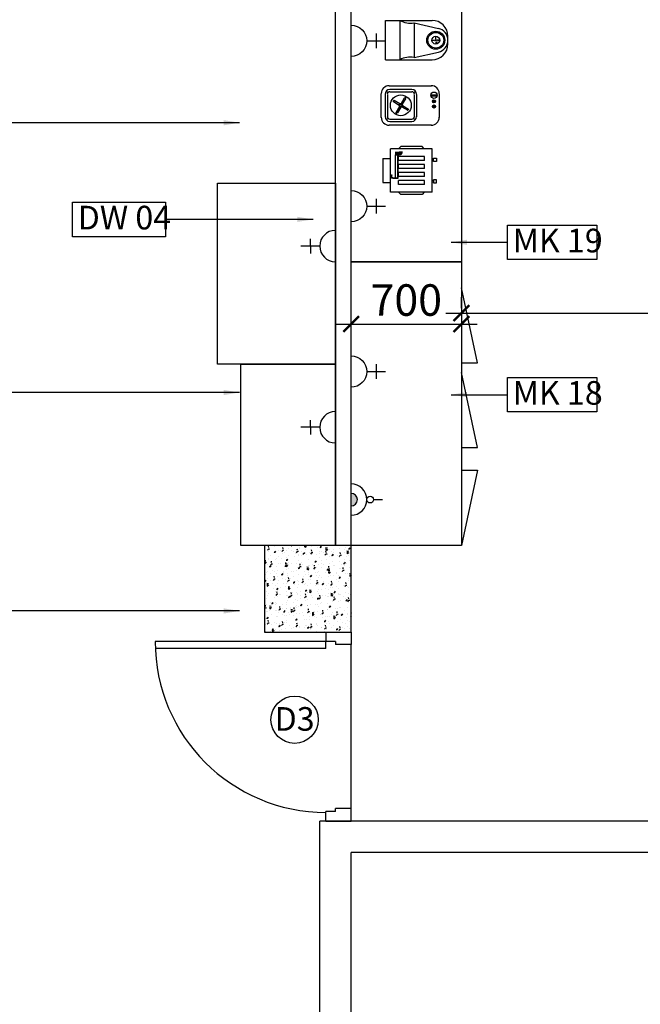
# Model space of a CAD drawing. Units: millimetres. Extents: x -22835 to 702530, y -91773 to 1289756.
# Drawn here: x 322312 to 326255, y -2238 to 4012 of the extents above; entities that cross this region are included whole.
import ezdxf
from ezdxf.enums import TextEntityAlignment as Align

# ---------------------------------------------------------------- set-up
doc = ezdxf.new("R2010")
doc.units = ezdxf.units.MM
doc.header["$PDMODE"] = 35
doc.header["$PDSIZE"] = -20
doc.linetypes.add('DASHED2', pattern=[0.375, 0.25, -0.125])
doc.layers.get('0').update_dxf_attribs({"linetype": 'CONTINUOUS'})
doc.layers.get('Defpoints').update_dxf_attribs({"linetype": 'CONTINUOUS'})
for name, color, linetype, lineweight in [('A- Columns-1', 6, 'CONTINUOUS', 30), ('ARDOOR', 252, 'CONTINUOUS', 15), ('S-COL', 6, 'DASHED2', 30)]:
    doc.layers.add(name, color=color, linetype=linetype, lineweight=lineweight)
for name, color, linetype in [('Door', 3, 'CONTINUOUS'), ('Door window tag', 4, 'CONTINUOUS'), ('EL- POWER', 10, 'CONTINUOUS'), ('Hatch-1', 8, 'CONTINUOUS'), ('new equipment', 84, 'CONTINUOUS'), ('new equipment 2', 3, 'CONTINUOUS'), ('Text', 4, 'CONTINUOUS'), ('Wall', 7, 'CONTINUOUS')]:
    doc.layers.add(name, color=color, linetype=linetype)
doc.styles.add('Scale M 100', font='swisscl.ttf', dxfattribs={"height": 200})
doc.styles.add('Scale M 20', font='swisscl.ttf', dxfattribs={"height": 40})
doc.styles.add('Scale M 50', font='swisscl.ttf', dxfattribs={"height": 150})
doc.dimstyles.new('Scale 100', dxfattribs={"dimtxt": 200, "dimasz": 100, "dimexe": 100, "dimexo": 100, "dimgap": 50, "dimtad": 1, "dimdec": 0, "dimzin": 0, "dimdsep": 46, "dimtxsty": 'Scale M 100', "dimblk": 'ARCHTICK', "dimcen": 0, "dimdle": 100, "dimclrd": 256, "dimclre": 256, "dimclrt": 256, "dimadec": 0, "dimazin": 0, "dimtfac": 1, "dimtdec": 0, "dimtofl": 0, "dimtmove": 1, "dimatfit": 3, "dimfxl": 0.18, "dimtolj": 1, "dimtzin": 0, "dimarcsym": 0})
doc.dimstyles.new('Scale 20', dxfattribs={"dimtxt": 40, "dimasz": 20, "dimexe": 20, "dimexo": 20, "dimgap": 10, "dimtad": 1, "dimdec": 0, "dimzin": 0, "dimdsep": 46, "dimtxsty": 'Scale M 20', "dimblk": 'ARCHTICK', "dimcen": 0, "dimdle": 20, "dimclrd": 256, "dimclre": 256, "dimclrt": 256, "dimadec": 0, "dimazin": 0, "dimtfac": 1, "dimtdec": 0, "dimtofl": 0, "dimtmove": 1, "dimatfit": 3, "dimfxl": 0.18, "dimtolj": 1, "dimtzin": 0, "dimarcsym": 0})

# ---------------------------------------------------------------- blocks, each defined once
blk = doc.blocks.new('D30')
at = {"layer": 'Door', "linetype": 'Continuous'}
for p, q in [((-2.63022, 4), (-2.63022, 31.12528)), ((-1.5, 4), (-1.5, 31.12528)), ((-30, 4), (-30, 0)), ((-30, 4), (-28.5, 4)), ((-28.5, 2.5), (-28.5, 4)), ((-2.63022, 4), (-1.5, 4)), ((0, 4), (-1.5, 4)), ((-1.5, 2.5), (-1.5, 4)), ((0, 4), (0, 0)), ((-28.5, 2.5), (-28, 2.5)), ((-28, 0), (-28, 2.5)), ((-2, 0), (-2, 2.5)), ((-1.5, 2.5), (-2, 2.5)), ((-30, 0), (-28, 0)), ((-28, 0), (-2, 0)), ((0, 0), (-2, 0))]:
    blk.add_line(p, q, dxfattribs=at)
blk.add_arc((-1.5, 4), 27.12528, 90, 180, dxfattribs=at)
blk = doc.blocks.new('EL-16A')
for points in [[(0, 6.12), (0, 13.48)], [(2.83, 9.8), (-2.83, 9.8)], [(-6.12, 0), (6.12, 0)]]:
    blk.add_lwpolyline(points)
blk.add_arc((0, 0), 6.12, 0, 180)
blk = doc.blocks.new('TRTR')
at = {"layer": 'Hatch-1', "linetype": 'Continuous', "ltscale": 30}
h = blk.add_hatch(dxfattribs=at)
h.set_pattern_fill('AR-CONC', color=256, scale=0.5, angle=180, style=0)
h.set_pattern_definition([(230, (2985092.16, 386165.176), (-91.0923345, 7.969543), [9.525, -104.775]), (175, (2985092.16, 386165.18), (17.621413, -95.528321), [7.62, -83.82]), (280.451, (2985084.57, 386165.84), (-73.471251, -87.558344), [8.095, -89.045]), (226.1842, (2985092.16, 386139.78), (-135.53952, 21.021164), [14.2875, -157.1625]), (276.6356, (2985080.87, 386141.53), (-118.702117, -123.712778), [12.1425, -133.5675]), (171.184, (2985092.16, 386139.78), (-118.702303, -123.71256), [11.43, -125.73]), (201, (2985079.46, 386146.126), (-75.80744, 51.132759), [9.525, -104.775]), (146, (2985079.46, 386146.13), (-30.901014, -92.093983), [7.62, -83.82]), (251.4514, (2985073.15, 386150.39), (-106.708245, -40.961429), [8.095, -89.045]), (217.5, (2985092.163, 386165.176), (-1.5443016, -42.2775194), [0, -82.804, 0, -85.09, 0, -84.1375]), (187.5, (2985092.163, 386165.176), (-33.4098313, -50.0902874), [0, -48.514, 0, -80.899, 0, -32.0675]), (147.5, (2985120.484, 386165.176), (-67.7952976, 2.864372), [0, -31.75, 0, -99.06, 0, -131.445]), (137.5, (2985133.184, 386165.176), (-74.0645907, -12.7132455), [0, -41.275, 0, -65.786, 0, -93.345])])
h.paths.add_polyline_path([(3145114.7, 1186984), (3145664.7, 1186984), (3145664.7, 1187534), (3145114.7, 1187534)])
at = {"layer": 'A- Columns-1'}
blk.add_lwpolyline([(3145114.7, 1186984), (3145664.7, 1186984), (3145664.7, 1187534), (3145114.7, 1187534)], close=True, dxfattribs=at)
blk = doc.blocks.new('_ArchTick')
at = {"color": 0, "linetype": 'ByBlock', "const_width": 0.15}
blk.add_lwpolyline([(-0.5, -0.5), (0.5, 0.5)], dxfattribs=at)
blk = doc.blocks.new('CVVB')
at = {"layer": 'Door window tag', "ltscale": 30}
blk.add_circle((325150, -29270), 150, dxfattribs=at)
at = {"layer": 'Door window tag', "ltscale": 30, "style": 'Scale M 50'}
blk.add_attdef('D3', text='', height=150, dxfattribs=at).set_placement((325150, -29340), align=Align.CENTER)
blk = doc.blocks.new('20A SWITCH SOCKET')
blk.add_hatch(color=256).paths.add_polyline_path([(-49.6, 0), (49.6, 0, 1)])
blk.add_line((0, 178.1), (0, 249.3))
blk.add_lwpolyline([(124.5, 0), (-124.5, 0)])
blk.add_circle((0, 151.3), 26.8)
for radius in [124.5, 49.6]:
    blk.add_arc((0, 0), radius, 360, 180)
blk = doc.blocks.new('*D1147')
at = {"layer": 'Defpoints', "color": 0, "ltscale": 30, "transparency": 16777216}
for p in [(324418.1, 2080), (325118.5, 2080), (325118.5, 2080)]:
    blk.add_point(p, dxfattribs=at)
at = {"layer": 'Door window tag', "lineweight": -2, "ltscale": 30, "transparency": 16777216}
blk.add_line((324318.1, 2080), (325218.5, 2080), dxfattribs=at)
at = {"layer": 'Door window tag', "lineweight": -2, "ltscale": 30, "transparency": 16777216, "xscale": 100, "yscale": 100, "zscale": 100, "rotation": 180}
blk.add_blockref('_ArchTick', (324418.1, 2080), dxfattribs=at)
at = {"layer": 'Door window tag', "lineweight": -2, "ltscale": 30, "transparency": 16777216, "xscale": 100, "yscale": 100, "zscale": 100}
blk.add_blockref('_ArchTick', (325118.5, 2080), dxfattribs=at)
at = {"layer": 'Door window tag', "ltscale": 30, "transparency": 16777216, "insert": (324768.3, 2232.4), "char_height": 200, "attachment_point": 5, "style": 'Scale M 100'}
blk.add_mtext('\\A1;700', dxfattribs=at)
blk = doc.blocks.new('*D1148')
at = {"layer": 'Defpoints', "color": 0, "ltscale": 30, "transparency": 16777216}
for p in [(339508, 3030, 0), (339508, 2150), (325118.5, 2080)]:
    blk.add_point(p, dxfattribs=at)
at = {"layer": 'Door window tag', "lineweight": -2, "ltscale": 30, "transparency": 16777216}
for p, q in [((339508, 2930), (339508, 2050)), ((325118.5, 2180), (325118.5, 2250)), ((325018.5, 2150), (339608, 2150))]:
    blk.add_line(p, q, dxfattribs=at)
at = {"layer": 'Door window tag', "lineweight": -2, "ltscale": 30, "transparency": 16777216, "xscale": 100, "yscale": 100, "zscale": 100, "rotation": 180}
blk.add_blockref('_ArchTick', (325118.5, 2150), dxfattribs=at)
at = {"layer": 'Door window tag', "lineweight": -2, "ltscale": 30, "transparency": 16777216, "xscale": 100, "yscale": 100, "zscale": 100}
blk.add_blockref('_ArchTick', (339508, 2150), dxfattribs=at)
at = {"layer": 'Door window tag', "ltscale": 30, "transparency": 16777216, "insert": (332313.2, 2302.6), "char_height": 200, "attachment_point": 5, "style": 'Scale M 100'}
blk.add_mtext('\\A1;14390', dxfattribs=at)

msp = doc.modelspace()

# ---------------------------------------------------------------- linework, layer by layer
at = {"layer": 'new equipment', "ltscale": 30, "elevation": 0}
msp.add_lwpolyline([(323568.1, 1824.9), (323568.1, 2974.9), (324318.1, 2974.9), (324318.1, 1824.9)], close=True, dxfattribs=at)
at = {"layer": 'new equipment', "ltscale": 30}
for points in [[(325118.5, 1834.5), (325221, 1834.5), (325118.5, 2309.9)], [(325118.5, 1297.2), (325221, 1297.2), (325118.5, 1772.7)], [(325118.5, 1152.7), (325221, 1152.7), (325118.5, 674.9)]]:
    msp.add_lwpolyline(points, dxfattribs=at)
at = {"layer": 'new equipment 2', "ltscale": 30}
msp.add_lwpolyline([(325118.5, 4174.5), (325118.5, 2475.4), (324418.1, 2475.4), (324418.1, 4174.5)], close=True, dxfattribs=at)
at = {"layer": 'new equipment 2', "color": 242, "ltscale": 30, "true_color": 0xcd2027}
for points in [[(324636, 3757.3), (324636, 4006.1), (324636, 4006.1)], [(324636, 4006.1), (324728.1, 4006.1), (324728.1, 4006.1)], [(324636, 4006.1), (324932.6, 4006.1), (324932.6, 4006.1)], [(324728.1, 4006.1), (324728.1, 3757.3), (324728.1, 3757.3)], [(324817.8, 3991.6), (324972.8, 3955.4), (324972.8, 3955.4)], [(324817.8, 3991.6), (324817.8, 3772.5), (324817.8, 3772.5)], [(324946, 3880.9), (324932.6, 3880.9), (324932.6, 3880.9)], [(324947.8, 3879.7), (324932.6, 3879.7), (324932.6, 3879.7)], [(324955.3, 3891.3), (324955.3, 3906.5), (324955.3, 3906.5)], [(324956.5, 3891.3), (324956.5, 3906.5), (324956.5, 3906.5)], [(324967, 3884.4), (324982.1, 3884.4), (324982.1, 3884.4)], [(324967, 3880.9), (324982.1, 3880.9), (324982.1, 3880.9)], [(325032.8, 3857), (325032.8, 3906.5), (325032.8, 3906.5)], [(324956.5, 3870.4), (324956.5, 3857), (324956.5, 3857)], [(324959.4, 3872.1), (324959.4, 3857), (324959.4, 3857)], [(324636, 3757.3), (324728.1, 3757.3), (324728.1, 3757.3)], [(324636, 3757.3), (324932.6, 3757.3), (324932.6, 3757.3)], [(324817.8, 3772.5), (324972.8, 3806.3), (324972.8, 3806.3)], [(324659.9, 3593), (324863.8, 3593), (324863.8, 3593)], [(324804.4, 3568), (324664, 3568), (324664, 3568)], [(324843.5, 3593), (324928.5, 3593), (324928.5, 3593)], [(324609.2, 3392), (324609.2, 3542.3), (324609.2, 3542.3)], [(324634.3, 3538.2), (324634.3, 3396.1), (324634.3, 3396.1)], [(324653.5, 3548.7), (324641.8, 3558.6), (324641.8, 3558.6)], [(324649.4, 3538.2), (324649.4, 3396.1), (324649.4, 3396.1)], [(324804.4, 3552.8), (324664, 3552.8), (324664, 3552.8)], [(324735.7, 3478.2), (324756.6, 3515.5), (324756.6, 3515.5)], [(324743.2, 3474.1), (324765.4, 3509.7), (324765.4, 3509.7)], [(324816.7, 3548.7), (324826.6, 3558.6), (324826.6, 3558.6)], [(324820.7, 3396.1), (324820.7, 3538.2), (324820.7, 3538.2)], [(324835.9, 3396.1), (324835.9, 3538.2), (324835.9, 3538.2)], [(324925, 3534.7), (324962.3, 3534.7), (324962.3, 3534.7)], [(324925, 3528.9), (324962.3, 3528.9), (324962.3, 3528.9)], [(324977.5, 3542.3), (324977.5, 3392), (324977.5, 3392)], [(324724, 3467.7), (324686.7, 3490.5), (324686.7, 3490.5)], [(324728.1, 3477.1), (324690.8, 3499.2), (324690.8, 3499.2)], [(324725.2, 3461.9), (324703, 3424.6), (324703, 3424.6)], [(324734.5, 3456.1), (324711.8, 3419.9), (324711.8, 3419.9)], [(324740.3, 3459), (324777.6, 3436.8), (324777.6, 3436.8)], [(324745, 3466.6), (324782.3, 3443.8), (324782.3, 3443.8)], [(324653.5, 3385.6), (324641.8, 3375.7), (324641.8, 3375.7)], [(324664, 3381.5), (324804.4, 3381.5), (324804.4, 3381.5)], [(324816.7, 3385.6), (324826.6, 3375.7), (324826.6, 3375.7)], [(324863.8, 3342.5), (324659.9, 3342.5), (324659.9, 3342.5)], [(324664, 3366.3), (324804.4, 3366.3), (324804.4, 3366.3)], [(324928.5, 3342.5), (324843.5, 3342.5), (324843.5, 3342.5)], [(324932.6, 3192.1), (324668.6, 3192.1), (324668.6, 3192.1)], [(324668.6, 2917.1), (324668.6, 3192.1), (324668.6, 3192.1)], [(324719.3, 3192.1), (324732.7, 3206.7), (324732.7, 3206.7)], [(324868.5, 3206.7), (324732.7, 3206.7), (324732.7, 3206.7)], [(324881.9, 3192.1), (324868.5, 3206.7), (324868.5, 3206.7)], [(324933.2, 2917.1), (324933.2, 3192.1), (324933.2, 3192.1)], [(324619.7, 3130.9), (324668.6, 3130.9), (324668.6, 3130.9)], [(324619.7, 3130.4), (324619.7, 2978.9), (324619.7, 2978.9)], [(324668.6, 2978.9), (324668.6, 3130.4), (324668.6, 3130.4)], [(324724, 3169.4), (324697.2, 3169.4), (324697.2, 3169.4)], [(324724, 3165.3), (324697.2, 3165.3), (324697.2, 3165.3)], [(324724, 3157.7), (324697.2, 3157.7), (324697.2, 3157.7)], [(324697.2, 3154.8), (324724, 3154.8), (324724, 3154.8)], [(324698.9, 3008), (324698.9, 3154.8), (324698.9, 3154.8)], [(324714.1, 3008), (324714.1, 3154.8), (324714.1, 3154.8)], [(324715.3, 3154.8), (324715.3, 3008), (324715.3, 3008)], [(324719.3, 3117.5), (324719.3, 3142.6), (324719.3, 3142.6)], [(324883.7, 3142.6), (324719.3, 3142.6), (324719.3, 3142.6)], [(324724, 3169.4), (324724, 3165.3), (324724, 3165.3)], [(324724, 3165.3), (324724, 3157.7), (324724, 3157.7)], [(324724, 3157.7), (324724, 3154.8), (324724, 3154.8)], [(324729.8, 3174.1), (324732.7, 3174.1), (324732.7, 3174.1)], [(324732.7, 3174.1), (324740.3, 3174.1), (324740.3, 3174.1)], [(324740.3, 3174.1), (324745, 3174.1), (324745, 3174.1)], [(324883.7, 3117.5), (324883.7, 3142.6), (324883.7, 3142.6)], [(324940.2, 3128), (324932.6, 3128), (324932.6, 3128)], [(324940.2, 3112.9), (324940.2, 3132.1), (324940.2, 3132.1)], [(324940.2, 3132.1), (324959.4, 3132.1), (324959.4, 3132.1)], [(324959.4, 3132.1), (324959.4, 3112.9), (324959.4, 3112.9)], [(324883.7, 3117.5), (324719.3, 3117.5), (324719.3, 3117.5)], [(324719.3, 3066.8), (324719.3, 3091.9), (324719.3, 3091.9)], [(324883.7, 3091.9), (324719.3, 3091.9), (324719.3, 3091.9)], [(324883.7, 3066.8), (324719.3, 3066.8), (324719.3, 3066.8)], [(324883.7, 3066.8), (324883.7, 3091.9), (324883.7, 3091.9)], [(324940.2, 3117.5), (324932.6, 3117.5), (324932.6, 3117.5)], [(324959.4, 3112.9), (324940.2, 3112.9), (324940.2, 3112.9)], [(324674.5, 3006.8), (324673.3, 3006.8), (324673.3, 3006.8)], [(324674.5, 3006.8), (324673.3, 3006.8), (324673.3, 3006.8)], [(324674.5, 3005.7), (324673.3, 3005.7), (324673.3, 3005.7)], [(324674.5, 3027.8), (324676.8, 3027.8), (324676.8, 3027.8)], [(324674.5, 3024.3), (324674.5, 3026.6), (324674.5, 3026.6)], [(324676.8, 3024.3), (324674.5, 3024.3), (324674.5, 3024.3)], [(324674.5, 3008), (324674.5, 3024.3), (324674.5, 3024.3)], [(324676.8, 3008), (324674.5, 3008), (324674.5, 3008)], [(324674.5, 3008), (324674.5, 3006.8), (324674.5, 3006.8)], [(324674.5, 3006.8), (324674.5, 3005.7), (324674.5, 3005.7)], [(324676.8, 3027.8), (324676.8, 3024.3), (324676.8, 3024.3)], [(324676.8, 3008), (324676.8, 3024.3), (324676.8, 3024.3)], [(324683.8, 3009.2), (324676.8, 3009.2), (324676.8, 3009.2)], [(324678, 3006.8), (324678, 3005.7), (324678, 3005.7)], [(324694.3, 3006.8), (324678, 3006.8), (324678, 3006.8)], [(324694.3, 3005.7), (324678, 3005.7), (324678, 3005.7)], [(324683.8, 3006.8), (324685, 3008), (324685, 3008)], [(324683.8, 3006.8), (324685, 3008), (324685, 3008)], [(324685, 3008), (324683.8, 3006.8), (324683.8, 3006.8)], [(324683.8, 3006.8), (324695.5, 3006.8), (324695.5, 3006.8)], [(324685, 3008), (324695.5, 3008), (324695.5, 3008)], [(324694.3, 3005.7), (324694.3, 3006.8), (324694.3, 3006.8)], [(324694.3, 3006.8), (324697.8, 3006.8), (324697.8, 3006.8)], [(324697.8, 3005.7), (324694.3, 3005.7), (324694.3, 3005.7)], [(324695.5, 3008), (324695.5, 3006.8), (324695.5, 3006.8)], [(324695.5, 3006.8), (324695.5, 3008), (324695.5, 3008)], [(324697.8, 3006.8), (324695.5, 3006.8), (324695.5, 3006.8)], [(324697.8, 3008), (324697.8, 3006.8), (324697.8, 3006.8)], [(324698.9, 3006.8), (324697.8, 3006.8), (324697.8, 3006.8)], [(324697.8, 3006.8), (324697.8, 3005.7), (324697.8, 3005.7)], [(324715.3, 3006.8), (324697.8, 3006.8), (324697.8, 3006.8)], [(324715.3, 3005.7), (324697.8, 3005.7), (324697.8, 3005.7)], [(324698.9, 3008), (324698.9, 3006.8), (324698.9, 3006.8)], [(324698.9, 3008), (324714.1, 3008), (324714.1, 3008)], [(324698.9, 3006.8), (324714.1, 3006.8), (324714.1, 3006.8)], [(324714.1, 3008), (324714.1, 3006.8), (324714.1, 3006.8)], [(324714.1, 3006.8), (324714.1, 3008), (324714.1, 3008)], [(324715.3, 3006.8), (324714.1, 3006.8), (324714.1, 3006.8)], [(324714.1, 3005.7), (324714.1, 3003.3), (324714.1, 3003.3)], [(324715.3, 3003.3), (324714.1, 3005.7), (324714.1, 3005.7)], [(324714.1, 3003.3), (324714.1, 3005.7), (324714.1, 3005.7)], [(324714.1, 3005.7), (324714.1, 3003.3), (324714.1, 3003.3)], [(324714.1, 3003.3), (324715.3, 3003.3), (324715.3, 3003.3)], [(324715.3, 3008), (324715.3, 3006.8), (324715.3, 3006.8)], [(324715.3, 3006.8), (324715.3, 3005.7), (324715.3, 3005.7)], [(324715.3, 3006.8), (324715.3, 3003.3), (324715.3, 3003.3)], [(324883.7, 3043), (324719.3, 3043), (324719.3, 3043)], [(324719.9, 3017.3), (324719.9, 3043), (324719.9, 3043)], [(324884.2, 3017.3), (324719.9, 3017.3), (324719.9, 3017.3)], [(324884.2, 3017.3), (324884.2, 3043), (324884.2, 3043)], [(324619.7, 2978.9), (324668.6, 2978.9), (324668.6, 2978.9)], [(324884.2, 2991.7), (324719.9, 2991.7), (324719.9, 2991.7)], [(324719.9, 2966), (324719.9, 2991.7), (324719.9, 2991.7)], [(324884.2, 2966), (324719.9, 2966), (324719.9, 2966)], [(324884.2, 2966), (324884.2, 2991.7), (324884.2, 2991.7)], [(324940.2, 2991.7), (324933.2, 2991.7), (324933.2, 2991.7)], [(324940.2, 2981.2), (324933.2, 2981.2), (324933.2, 2981.2)], [(324960, 2996.3), (324940.2, 2996.3), (324940.2, 2996.3)], [(324940.2, 2996.3), (324940.2, 2976.5), (324940.2, 2976.5)], [(324940.2, 2976.5), (324960, 2976.5), (324960, 2976.5)], [(324960, 2976.5), (324960, 2996.3), (324960, 2996.3)], [(324933.2, 2917.1), (324668.6, 2917.1), (324668.6, 2917.1)], [(324719.9, 2917.1), (324732.7, 2901.9), (324732.7, 2901.9)], [(324869.1, 2901.9), (324732.7, 2901.9), (324732.7, 2901.9)], [(324881.9, 2917.1), (324869.1, 2901.9), (324869.1, 2901.9)]]:
    msp.add_lwpolyline(points, dxfattribs=at)
msp.add_lwpolyline([(324734.5, 3456.1), (324743.2, 3461.9), (324743.2, 3472.4), (324734.5, 3478.2), (324725.2, 3472.4), (324725.2, 3461.9)], close=True, dxfattribs=at)
for points in [[(324728.1, 4007.3), (324754.9, 3992.1), (324786.4, 3986.9), (324817.2, 3991.6)], [(325032.8, 3907.1), (325032.8, 3963), (324987.4, 4007.9), (324932, 4007.9)], [(324946, 3882), (324946, 3880.9), (324946, 3880.3), (324946.6, 3879.7)], [(324955.9, 3891.3), (324955.3, 3891.3), (324954.2, 3891.3), (324953.6, 3891.3)], [(324965.8, 3882), (324965.8, 3882.6), (324965.2, 3883.2), (324965.2, 3884.4)], [(324932, 3757.3), (324987.4, 3757.3), (325032.8, 3802.2), (325032.8, 3858.1)], [(324955.9, 3872.1), (324956.5, 3872.1), (324957.7, 3872.1), (324958.2, 3872.1)], [(324817.2, 3773.1), (324786.4, 3778.3), (324754.9, 3773.1), (324728.1, 3757.3)], [(324658.7, 3593), (324631.4, 3593), (324609.2, 3570.9), (324609.2, 3543.5)], [(324663.4, 3569.1), (324646.5, 3569.1), (324633.1, 3555.7), (324633.1, 3538.8)], [(324834.1, 3538.8), (324834.1, 3555.7), (324820.7, 3569.1), (324803.8, 3569.1)], [(324977.5, 3543.5), (324977.5, 3570.9), (324955.3, 3593), (324927.4, 3593)], [(324663.4, 3554.6), (324654.7, 3554.6), (324647.7, 3547.6), (324647.7, 3538.8)], [(324819.6, 3538.8), (324819.6, 3547.6), (324812.6, 3554.6), (324803.8, 3554.6)], [(324609.2, 3392.6), (324609.2, 3365.2), (324631.4, 3342.5), (324658.7, 3342.5)], [(324633.1, 3397.2), (324633.1, 3380.3), (324646.5, 3366.3), (324663.4, 3366.3)], [(324647.7, 3397.2), (324647.7, 3388.5), (324654.7, 3381.5), (324663.4, 3381.5)], [(324803.8, 3381.5), (324812.6, 3381.5), (324819.6, 3388.5), (324819.6, 3397.2)], [(324803.8, 3366.3), (324820.7, 3366.3), (324834.1, 3380.3), (324834.1, 3397.2)], [(324927.4, 3342.5), (324955.3, 3342.5), (324977.5, 3365.2), (324977.5, 3392.6)], [(324723.4, 3169.4), (324725.8, 3169.4), (324728.1, 3171.7), (324728.1, 3174.6)], [(324723.4, 3154.8), (324734.5, 3154.8), (324743.2, 3163.6), (324743.2, 3174.6)], [(324723.4, 3166.5), (324727.5, 3166.5), (324731.6, 3170), (324731.6, 3174.6)], [(324723.4, 3158.9), (324731.6, 3158.9), (324738.6, 3165.9), (324738.6, 3174.6)], [(324674.5, 3009.2), (324674.5, 3008), (324675.6, 3006.8), (324676.8, 3006.8)], [(324676.8, 3009.2), (324676.8, 3008), (324676.8, 3008), (324676.8, 3008)]]:
    msp.add_open_spline(points, degree=3, dxfattribs=at)
for points, knots in [([(324955.9, 3939.1), (324923.9, 3939.1), (324898.2, 3913.5), (324898.2, 3882), (324898.2, 3882), (324898.2, 3850), (324923.9, 3824.3), (324955.9, 3824.3), (324955.9, 3824.3), (324987.4, 3824.3), (325013, 3850), (325013, 3882), (325013, 3882), (325013, 3913.5), (324987.4, 3939.1), (324955.9, 3939.1)], [0, 0, 0, 0, 0.0625, 0.0625, 0.0625, 0.062501, 0.125, 0.125, 0.125, 0.125001, 0.1875, 0.1875, 0.1875, 0.187501, 1, 1, 1, 1]), ([(324972.8, 3806.9), (325007.8, 3814.4), (325032.8, 3845.9), (325032.8, 3882), (325032.8, 3882), (325032.8, 3917.6), (325007.8, 3949), (324972.8, 3956.6)], [0, 0, 0, 0, 0.125, 0.125, 0.125, 0.125001, 1, 1, 1, 1]), ([(324955.9, 3931.5), (324928.5, 3931.5), (324905.8, 3909.4), (324905.8, 3882), (324905.8, 3882), (324905.8, 3854.1), (324928.5, 3831.9), (324955.9, 3831.9), (324955.9, 3831.9), (324983.3, 3831.9), (325006, 3854.1), (325006, 3882), (325006, 3882), (325006, 3909.4), (324983.3, 3931.5), (324955.9, 3931.5)], [0, 0, 0, 0, 0.0625, 0.0625, 0.0625, 0.062501, 0.125, 0.125, 0.125, 0.125001, 0.1875, 0.1875, 0.1875, 0.187501, 1, 1, 1, 1]), ([(324955.9, 3906.5), (324942.5, 3906.5), (324931.4, 3895.4), (324931.4, 3882), (324931.4, 3882), (324931.4, 3868), (324942.5, 3857), (324955.9, 3857), (324955.9, 3857), (324969.3, 3857), (324980.4, 3868), (324980.4, 3882), (324980.4, 3882), (324980.4, 3895.4), (324969.3, 3906.5), (324955.9, 3906.5)], [0, 0, 0, 0, 0.0625, 0.0625, 0.0625, 0.062501, 0.125, 0.125, 0.125, 0.125001, 0.1875, 0.1875, 0.1875, 0.187501, 1, 1, 1, 1]), ([(324955.9, 3885.5), (324953.6, 3885.5), (324951.8, 3883.8), (324951.8, 3882), (324951.8, 3882), (324951.8, 3879.7), (324953.6, 3877.9), (324955.9, 3877.9), (324955.9, 3877.9), (324957.7, 3877.9), (324959.4, 3879.7), (324959.4, 3882), (324959.4, 3882), (324959.4, 3883.8), (324957.7, 3885.5), (324955.9, 3885.5)], [0, 0, 0, 0, 0.0625, 0.0625, 0.0625, 0.062501, 0.125, 0.125, 0.125, 0.125001, 0.1875, 0.1875, 0.1875, 0.187501, 1, 1, 1, 1]), ([(324733.3, 3534.7), (324697.2, 3534.7), (324667.5, 3505), (324667.5, 3468.9), (324667.5, 3468.9), (324667.5, 3432.2), (324697.2, 3402.5), (324733.3, 3402.5), (324733.3, 3402.5), (324770, 3402.5), (324799.8, 3432.2), (324799.8, 3468.9), (324799.8, 3468.9), (324799.8, 3505), (324770, 3534.7), (324733.3, 3534.7)], [0, 0, 0, 0, 0.0625, 0.0625, 0.0625, 0.062501, 0.125, 0.125, 0.125, 0.125001, 0.1875, 0.1875, 0.1875, 0.187501, 1, 1, 1, 1]), ([(324691.4, 3500.9), (324689, 3500.4), (324687.3, 3499.2), (324686.1, 3497.4), (324686.1, 3497.4), (324685, 3495.7), (324685, 3493.4), (324685.5, 3491)], [0, 0, 0, 0, 0.125, 0.125, 0.125, 0.125001, 1, 1, 1, 1]), ([(324765.4, 3510.8), (324765.4, 3513.2), (324764.2, 3514.9), (324762.5, 3516.1), (324762.5, 3516.1), (324760.7, 3517.3), (324758.4, 3517.3), (324756.1, 3516.7)], [0, 0, 0, 0, 0.125, 0.125, 0.125, 0.125001, 1, 1, 1, 1]), ([(324943.7, 3552.8), (324932.6, 3552.8), (324923.9, 3544.1), (324923.9, 3533), (324923.9, 3533), (324923.9, 3521.9), (324932.6, 3512.6), (324943.7, 3512.6), (324943.7, 3512.6), (324955.3, 3512.6), (324964.1, 3521.9), (324964.1, 3533), (324964.1, 3533), (324964.1, 3544.1), (324955.3, 3552.8), (324943.7, 3552.8)], [0, 0, 0, 0, 0.0625, 0.0625, 0.0625, 0.062501, 0.125, 0.125, 0.125, 0.125001, 0.1875, 0.1875, 0.1875, 0.187501, 1, 1, 1, 1]), ([(324943.7, 3503.9), (324938.4, 3503.9), (324934.4, 3499.2), (324934.4, 3494), (324934.4, 3494), (324934.4, 3488.7), (324938.4, 3484), (324943.7, 3484), (324943.7, 3484), (324949.5, 3484), (324953.6, 3488.7), (324953.6, 3494), (324953.6, 3494), (324953.6, 3499.2), (324949.5, 3503.9), (324943.7, 3503.9)], [0, 0, 0, 0, 0.0625, 0.0625, 0.0625, 0.062501, 0.125, 0.125, 0.125, 0.125001, 0.1875, 0.1875, 0.1875, 0.187501, 1, 1, 1, 1]), ([(324943.7, 3502.1), (324939.6, 3502.1), (324935.5, 3498.6), (324935.5, 3494), (324935.5, 3494), (324935.5, 3489.3), (324939.6, 3485.8), (324943.7, 3485.8), (324943.7, 3485.8), (324948.3, 3485.8), (324951.8, 3489.3), (324951.8, 3494), (324951.8, 3494), (324951.8, 3498.6), (324948.3, 3502.1), (324943.7, 3502.1)], [0, 0, 0, 0, 0.0625, 0.0625, 0.0625, 0.062501, 0.125, 0.125, 0.125, 0.125001, 0.1875, 0.1875, 0.1875, 0.187501, 1, 1, 1, 1]), ([(324733.3, 3480), (324727.5, 3480), (324722.3, 3474.7), (324722.3, 3468.9), (324722.3, 3468.9), (324722.3, 3462.5), (324727.5, 3457.2), (324733.3, 3457.2), (324733.3, 3457.2), (324739.7, 3457.2), (324745, 3462.5), (324745, 3468.9), (324745, 3468.9), (324745, 3474.7), (324739.7, 3480), (324733.3, 3480)], [0, 0, 0, 0, 0.0625, 0.0625, 0.0625, 0.062501, 0.125, 0.125, 0.125, 0.125001, 0.1875, 0.1875, 0.1875, 0.187501, 1, 1, 1, 1]), ([(324733.3, 3475.3), (324729.8, 3475.3), (324726.9, 3472.4), (324726.9, 3468.9), (324726.9, 3468.9), (324726.9, 3464.8), (324729.8, 3461.9), (324733.3, 3461.9), (324733.3, 3461.9), (324737.4, 3461.9), (324740.3, 3464.8), (324740.3, 3468.9), (324740.3, 3468.9), (324740.3, 3472.4), (324737.4, 3475.3), (324733.3, 3475.3)], [0, 0, 0, 0, 0.0625, 0.0625, 0.0625, 0.062501, 0.125, 0.125, 0.125, 0.125001, 0.1875, 0.1875, 0.1875, 0.187501, 1, 1, 1, 1]), ([(324775.9, 3436.8), (324778.2, 3436.8), (324779.9, 3438), (324781.1, 3439.8), (324781.1, 3439.8), (324782.3, 3441.5), (324782.3, 3443.8), (324781.7, 3446.2)], [0, 0, 0, 0, 0.125, 0.125, 0.125, 0.125001, 1, 1, 1, 1]), ([(324943.7, 3470.6), (324938.4, 3470.6), (324934.4, 3466.6), (324934.4, 3461.3), (324934.4, 3461.3), (324934.4, 3456.1), (324938.4, 3451.4), (324943.7, 3451.4), (324943.7, 3451.4), (324949.5, 3451.4), (324953.6, 3456.1), (324953.6, 3461.3), (324953.6, 3461.3), (324953.6, 3466.6), (324949.5, 3470.6), (324943.7, 3470.6)], [0, 0, 0, 0, 0.0625, 0.0625, 0.0625, 0.062501, 0.125, 0.125, 0.125, 0.125001, 0.1875, 0.1875, 0.1875, 0.187501, 1, 1, 1, 1]), ([(324943.7, 3469.5), (324939.6, 3469.5), (324935.5, 3466), (324935.5, 3461.3), (324935.5, 3461.3), (324935.5, 3456.7), (324939.6, 3453.2), (324943.7, 3453.2), (324943.7, 3453.2), (324948.3, 3453.2), (324951.8, 3456.7), (324951.8, 3461.3), (324951.8, 3461.3), (324951.8, 3466), (324948.3, 3469.5), (324943.7, 3469.5)], [0, 0, 0, 0, 0.0625, 0.0625, 0.0625, 0.062501, 0.125, 0.125, 0.125, 0.125001, 0.1875, 0.1875, 0.1875, 0.187501, 1, 1, 1, 1]), ([(324943.7, 3497.4), (324941.9, 3497.4), (324940.2, 3496.3), (324940.2, 3494), (324940.2, 3494), (324940.2, 3492.2), (324941.9, 3490.5), (324943.7, 3490.5), (324943.7, 3490.5), (324946, 3490.5), (324947.8, 3492.2), (324947.8, 3494), (324947.8, 3494), (324947.8, 3496.3), (324946, 3497.4), (324943.7, 3497.4)], [0, 0, 0, 0, 0.0625, 0.0625, 0.0625, 0.062501, 0.125, 0.125, 0.125, 0.125001, 0.1875, 0.1875, 0.1875, 0.187501, 1, 1, 1, 1]), ([(324943.7, 3464.8), (324941.9, 3464.8), (324940.2, 3463.1), (324940.2, 3461.3), (324940.2, 3461.3), (324940.2, 3459), (324941.9, 3457.2), (324943.7, 3457.2), (324943.7, 3457.2), (324946, 3457.2), (324947.8, 3459), (324947.8, 3461.3), (324947.8, 3461.3), (324947.8, 3463.1), (324946, 3464.8), (324943.7, 3464.8)], [0, 0, 0, 0, 0.0625, 0.0625, 0.0625, 0.062501, 0.125, 0.125, 0.125, 0.125001, 0.1875, 0.1875, 0.1875, 0.187501, 1, 1, 1, 1]), ([(324701.3, 3425.2), (324701.9, 3422.9), (324703, 3420.5), (324704.8, 3419.4), (324704.8, 3419.4), (324706.5, 3418.2), (324708.9, 3418.2), (324711.2, 3419.4)], [0, 0, 0, 0, 0.125, 0.125, 0.125, 0.125001, 1, 1, 1, 1])]:
    msp.add_open_spline(points, degree=3, knots=knots, dxfattribs=at)
at = {"layer": 'Text', "ltscale": 30, "elevation": 0}
msp.add_lwpolyline([(322648.4, 2854.4), (323238.7, 2854.4), (323238.7, 2634.6), (322648.4, 2634.6)], close=True, dxfattribs=at)
at = {"layer": 'Text', "ltscale": 30}
for points in [[(325412.2, 2708.8), (325979.4, 2708.8), (325979.4, 2489.1), (325412.2, 2489.1)], [(325412.2, 1741.6), (325979.4, 1741.6), (325979.4, 1521.8), (325412.2, 1521.8)]]:
    msp.add_lwpolyline(points, close=True, dxfattribs=at)
for points in [[(325138.9, 2598.9), (325412.2, 2598.9), (325412.2, 2598.9)], [(325138.9, 1631.7), (325412.2, 1631.7), (325412.2, 1631.7)]]:
    msp.add_lwpolyline(points, dxfattribs=at)
at = {"layer": 'Wall', "ltscale": 500}
for p, q in [((324318.1, 674.9, 0), (324318.1, 5675.6, 0)), ((324418.1, 674.9), (324418.1, 5675.6)), ((324418.1, -1075.1, 0), (324218.1, -1075.1, 0)), ((324218.1, -4995.3, 0), (324218.1, -1075.1, 0)), ((324418.1, -1075.1, 0), (324418.1, -1075.1, 0)), ((327194.3, -1075.1, 0), (324418.1, -1075.1, 0)), ((324418.1, -4995.3, 0), (324418.1, -1275.1, 0)), ((327194.3, -1275.1, 0), (324418.1, -1275.1, 0))]:
    msp.add_line(p, q, dxfattribs=at)

# ---------------------------------------------------------------- block references
at = {"layer": 'ARDOOR', "ltscale": 1000, "extrusion": (0, 0, -1), "xscale": -40.00000000000021, "yscale": 40.00000000000021, "zscale": -40.00000000000021, "rotation": 270.0000066779184}
msp.add_blockref('D30', (-324418.1, 124.9, 0), dxfattribs=at)
at = {"layer": 'Door window tag'}
msp.add_blockref('CVVB', (-1091.1, 28838.3), dxfattribs=at).add_auto_attribs({'D3': 'D3'})
at = {"layer": 'EL- POWER', "color": 0}
for name, p, xscale, yscale, zscale, rotation in [('EL-16A', (324418.1, 3878.3), -16.256, 16.256, 16.256, 269.9999414673915), ('EL-16A', (324418.1, 2828.3), -16.256, 16.256, 16.256, 269.9999414673915), ('EL-16A', (324318.1, 2574.9, 0), 16.256, 16.256, 16.256, 90.00005853260856), ('EL-16A', (324418.1, 1778.3), -16.256, 16.256, 16.256, 269.9999414673915), ('EL-16A', (324318.1, 1424.9, 0), 16.256, 16.256, 16.256, 90.00005853260856), ('20A SWITCH SOCKET', (324418.1, 965.5), 0.7999999999999997, 0.7999999999999997, 0.7999999999999997, 270.0000085005708), ('EL-16A', (324218.1, 428.4, 0), 16.256, 16.256, 16.256, 90.00005853260856)]:
    msp.add_blockref(name, p, dxfattribs=dict(at, xscale=xscale, yscale=yscale, zscale=zscale, rotation=rotation))

# ---------------------------------------------------------------- texts
at = {"layer": 'Text', "ltscale": 30, "char_height": 150, "attachment_point": 1, "style": 'Scale M 50'}
for s, insert in [('DW 04', (322680.9, 2830.7, 0)), ('MK 19', (325444.7, 2685.2)), ('MK 18', (325444.7, 1717.9))]:
    msp.add_mtext_dynamic_manual_height_columns(s, width=603.619, gutter_width=250, heights=[0], dxfattribs=dict(at, insert=insert))

# ---------------------------------------------------------------- dimensions: what is measured, and where the dimension line sits
at = {"layer": 'Door window tag', "ltscale": 30}
for base, p1, p2, picture, middle in [((339508, 2150), (325118.4823, 2080), (339508, 3030, 0.0002), '*D1148', (332313.2412, 2302.5557)), ((325118.5, 2080), (324418.1, 2080), (325118.5, 2080), '*D1147', (324768.3, 2232.4))]:
    dim = msp.add_linear_dim(base=base, p1=p1, p2=p2, dimstyle='Scale 100', dxfattribs=at)
    dim.commit()
    dim.dimension.update_dxf_attribs({"geometry": picture, "text_midpoint": middle})

# ---------------------------------------------------------------- leaders
at = {"layer": 'Text', "ltscale": 30}
for points in [[(323708.9, 3358.2, 0), (320588.9, 3358.2, 0)], [(324175.9, 2744.5, 0), (323238.7, 2744.5, 0)], [(325053.7, 2598.9), (325412.2, 2598.9)], [(323708.9, 1645.5, 0), (320618.9, 1645.5, 0)], [(325053.7, 1631.7), (325412.2, 1631.7)], [(323708.9, 258.9, 0), (320618.9, 258.9, 0)]]:
    msp.add_leader(points, dimstyle='Scale 20', override={"dimasz": 100, "dimtad": 0, "dimfxlon": 1, "dimarcsym": 1}, dxfattribs=at)

# ---------------------------------------------------------------- next in the draw order: wipeouts: each hides what was drawn before it
at = {"color": 200}
msp.add_wipeout([(323868.1, 674.9), (324418.1, 674.9), (324418.1, 124.9), (323868.1, 124.9)], dxfattribs=at).translate(0, 0, 0).dxf.layer = 'S-COL'

# ---------------------------------------------------------------- next in the draw order: linework, layer by layer
at = {"layer": 'new equipment', "ltscale": 30, "elevation": 0}
msp.add_lwpolyline([(323718.1, 674.9), (323718.1, 1824.9), (324318.1, 1824.9), (324318.1, 674.9)], close=True, dxfattribs=at)
at = {"layer": 'new equipment 2', "ltscale": 30}
msp.add_lwpolyline([(325118.5, 2475.4), (325118.5, 674.9), (324418.1, 674.9), (324418.1, 2475.4)], close=True, dxfattribs=at)

# ---------------------------------------------------------------- next in the draw order: block references
at = {"layer": 'S-COL'}
msp.add_blockref('TRTR', (-2821246.6, -1186859, 0), dxfattribs=at)

doc.saveas('drawing.dxf')
